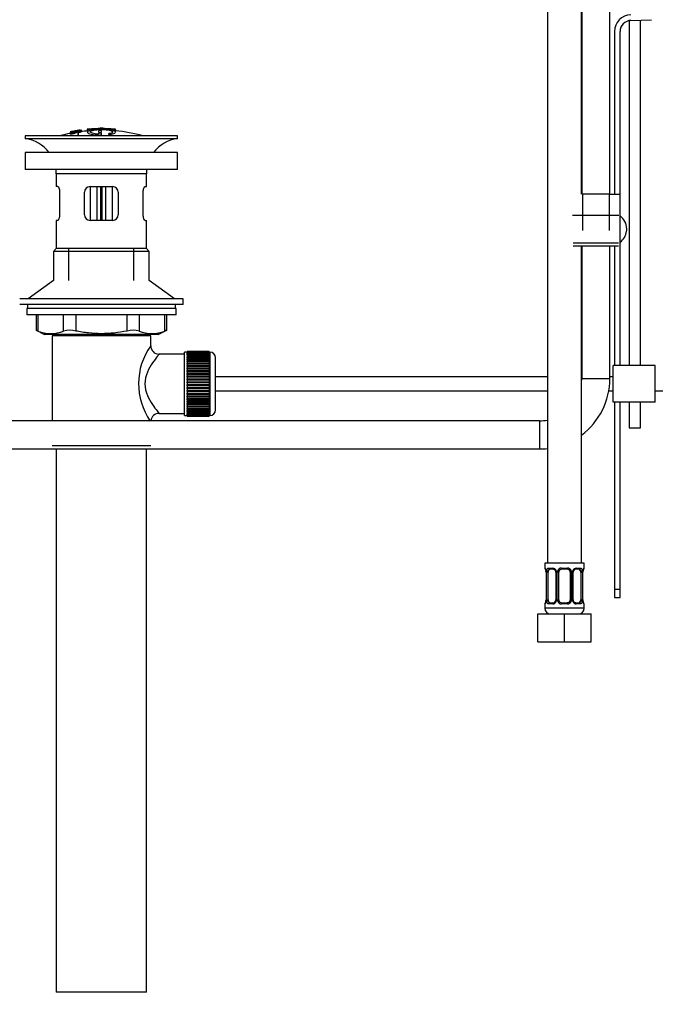
# Paper-space layout 'Layout1' of a CAD drawing. Units: millimetres. Extents: x 0 to 1317, y 0 to 2363.
# Drawn here: x 167 to 393, y 1143 to 1492 of the extents above; entities that cross this region are included whole.
import ezdxf
from ezdxf import colors
from ezdxf.entities.mleader import LeaderData, LeaderLine
from ezdxf.math import Vec2, Vec3

# ---------------------------------------------------------------- set-up
doc = ezdxf.new("R2010")
doc.units = ezdxf.units.MM
doc.layers.add('DV4_Défaut', color=7, linetype='Continuous')
doc.layers.add('Défaut', color=7, linetype='Continuous')

# ---------------------------------------------------------------- blocks, each defined once
blk = doc.blocks.new('_DOT')
at = {"color": 0}
blk.add_line((0, 0), (-1, 0), dxfattribs=at)
at = {"color": 0, "const_width": 0.333}
blk.add_lwpolyline([(-0.1665, 0, 1), (0.1665, 0, 1)], format="xyb", close=True, dxfattribs=at)
blk = doc.blocks.new('SE3')
at = {"layer": 'DV4_Défaut', "color": 7, "linetype": 'Continuous'}
for p, q in [((376.55, 1430.12), (376.55, 1616.12)), ((354.42, 1603.12), (354.42, 1299.12)), ((366.42, 1430.12), (366.42, 1603.12)), ((366.55, 1603.12), (366.55, 1430.12)), ((383.42, 1491.69), (383.42, 1369.26)), ((384.03, 1491.76), (391.28, 1491.99)), ((387.42, 1369.26), (387.42, 1491.87)), ((378.16, 1487.76), (378.16, 1430.12)), ((380.16, 1369.26), (380.16, 1487.76)), ((223.06, 1450.76), (169.06, 1450.76)), ((169.06, 1450.76), (169.06, 1449.76)), ((184.99, 1451.86), (184.99, 1451.92)), ((184.99, 1451.86), (184.99, 1451.69)), ((186.24, 1452.03), (186.28, 1451.97)), ((186.28, 1451.97), (186.28, 1451.64)), ((187.15, 1452.6), (186.71, 1452.52)), ((187.73, 1451.91), (187.73, 1450.76)), ((187.77, 1451.82), (187.73, 1451.91)), ((187.77, 1451.82), (187.77, 1450.76)), ((188.86, 1452.91), (188.86, 1452.9)), ((188.86, 1452.9), (188.86, 1452.8)), ((188.86, 1452.62), (188.86, 1452.56)), ((188.86, 1452.56), (188.86, 1452.39)), ((191.06, 1453.1), (191.06, 1452.2)), ((191.56, 1453.11), (191.56, 1452.51)), ((195.06, 1452.52), (195.06, 1452.1)), ((195.06, 1451.61), (195.06, 1451.37)), ((195.56, 1453.39), (195.56, 1453.48)), ((196.06, 1452.11), (196.06, 1452.53)), ((196.06, 1451.2), (196.06, 1451.62)), ((196.56, 1453.39), (196.56, 1453.48)), ((199.4, 1451.31), (199.4, 1450.76)), ((200.56, 1453.11), (200.56, 1452.5)), ((201.06, 1452.21), (201.06, 1453.1)), ((201.06, 1452.88), (201.06, 1452.53)), ((223.06, 1449.76), (223.06, 1450.76)), ((223.06, 1449.76), (169.06, 1449.76)), ((223.06, 1444.86), (169.06, 1444.86)), ((169.06, 1444.86), (169.06, 1438.86)), ((223.06, 1438.86), (223.06, 1444.86)), ((223.06, 1438.86), (169.06, 1438.86)), ((212.06, 1437.26), (180.06, 1437.26)), ((180.06, 1437.26), (180.06, 1432.76)), ((212.06, 1432.76), (212.06, 1437.26)), ((180.57, 1432.76), (180.06, 1432.76)), ((181.23, 1430.76), (181.23, 1422.76)), ((190.06, 1422.76), (190.06, 1430.76)), ((192.06, 1432.76), (192.06, 1420.76)), ((192.06, 1432.76), (200.06, 1432.76)), ((194.56, 1420.76), (194.56, 1432.76)), ((195.73, 1432.76), (195.73, 1420.76)), ((196.39, 1420.76), (196.39, 1432.76)), ((197.56, 1432.76), (197.56, 1420.76)), ((200.06, 1420.76), (200.06, 1432.76)), ((202.06, 1430.76), (202.06, 1422.76)), ((210.89, 1422.76), (210.89, 1430.76)), ((211.55, 1432.76), (212.06, 1432.76)), ((376.29, 1430.12), (366.8, 1430.12)), ((366.8, 1430.12), (366.8, 1417.12)), ((376.29, 1430.12), (379.8, 1430.12)), ((376.29, 1430.12), (376.29, 1417.12)), ((363.32, 1422.62), (379.77, 1422.62)), ((180.57, 1420.76), (180.06, 1420.76)), ((180.06, 1420.76), (180.06, 1410.76)), ((200.06, 1420.76), (192.06, 1420.76)), ((211.55, 1420.76), (212.06, 1420.76)), ((212.06, 1410.76), (212.06, 1420.76)), ((382.52, 1417.33), (382.52, 1418.04)), ((379.55, 1412.62), (363.55, 1412.62)), ((180.06, 1410.76), (179.06, 1409.76)), ((213.06, 1409.76), (179.06, 1409.76)), ((179.06, 1409.76), (179.06, 1399.4)), ((212.06, 1410.76), (180.06, 1410.76)), ((184.56, 1399.4), (184.56, 1410.76)), ((207.56, 1399.4), (207.56, 1410.76)), ((213.06, 1409.76), (212.06, 1410.76)), ((213.06, 1399.4), (213.06, 1409.76)), ((379.55, 1411.62), (363.55, 1411.62)), ((366.42, 1299.12), (366.42, 1411.62)), ((366.55, 1411.62), (366.55, 1364.62)), ((376.55, 1364.62), (376.55, 1411.62)), ((378.16, 1411.62), (378.16, 1369.26)), ((179.06, 1399.4), (170.06, 1392.86)), ((222.06, 1392.86), (213.06, 1399.4)), ((225.06, 1392.86), (167.06, 1392.86)), ((225.06, 1390.86), (225.06, 1392.86)), ((225.06, 1390.86), (167.06, 1390.86)), ((222.56, 1389.46), (169.56, 1389.46)), ((169.56, 1389.46), (169.56, 1387.26)), ((196.06, 1390.86), (169.81, 1390.86)), ((169.81, 1390.86), (169.81, 1389.46)), ((222.31, 1389.46), (222.31, 1390.86)), ((222.56, 1387.26), (222.56, 1389.46)), ((222.56, 1387.26), (169.56, 1387.26)), ((172.88, 1387.26), (172.88, 1381.73)), ((173.55, 1387.26), (173.55, 1381.49)), ((182.64, 1381.49), (182.64, 1387.26)), ((186.97, 1387.26), (186.97, 1381.49)), ((205.16, 1381.49), (205.16, 1387.26)), ((209.49, 1387.26), (209.49, 1381.49)), ((218.58, 1381.49), (218.58, 1387.26)), ((219.25, 1381.73), (219.25, 1387.26)), ((172.88, 1381.76), (175.88, 1380.26)), ((216.25, 1380.26), (219.25, 1381.76)), ((216.25, 1380.26), (175.88, 1380.26)), ((213.56, 1379.76), (178.56, 1379.76)), ((178.56, 1379.76), (178.56, 1349.62)), ((179.06, 1380.26), (179.06, 1379.76)), ((184.56, 1379.76), (184.56, 1380.26)), ((207.56, 1379.76), (207.56, 1380.26)), ((213.06, 1379.76), (213.06, 1380.26)), ((213.56, 1376.25), (213.56, 1379.76)), ((225.56, 1351.51), (225.56, 1374.01)), ((226.56, 1374.01), (225.56, 1374.01)), ((226.56, 1374.25), (226.56, 1374.23)), ((234.36, 1374.25), (226.56, 1374.25)), ((226.56, 1374.23), (234.36, 1374.23)), ((226.56, 1374.19), (226.56, 1374.23)), ((226.56, 1374.19), (226.56, 1374.11)), ((234.36, 1374.19), (226.56, 1374.19)), ((226.56, 1374.11), (234.36, 1374.11)), ((226.56, 1374.03), (226.56, 1374.11)), ((226.56, 1374.03), (226.56, 1373.9)), ((234.36, 1374.03), (226.56, 1374.03)), ((226.56, 1373.9), (234.36, 1373.9)), ((226.56, 1373.78), (226.56, 1373.9)), ((226.56, 1373.78), (226.56, 1373.6)), ((234.36, 1373.78), (226.56, 1373.78)), ((226.56, 1373.6), (234.36, 1373.6)), ((226.56, 1373.44), (226.56, 1373.6)), ((234.36, 1374.25), (234.36, 1374.23)), ((234.36, 1374.23), (234.36, 1374.19)), ((234.36, 1374.19), (234.36, 1374.11)), ((234.36, 1374.11), (234.36, 1374.03)), ((234.36, 1374.03), (234.36, 1373.9)), ((234.56, 1374.01), (234.36, 1374.01)), ((234.36, 1373.9), (234.36, 1373.78)), ((234.36, 1373.78), (234.36, 1373.6)), ((234.36, 1373.6), (234.36, 1373.44)), ((234.56, 1374.01), (234.56, 1351.51)), ((225.56, 1373.26), (216.48, 1373.26)), ((226.56, 1373.44), (226.56, 1373.22)), ((234.36, 1373.44), (226.56, 1373.44)), ((226.56, 1373.22), (234.36, 1373.22)), ((226.56, 1373.01), (226.56, 1373.22)), ((226.56, 1373.01), (226.56, 1372.74)), ((234.36, 1373.01), (226.56, 1373.01)), ((226.56, 1372.74), (234.36, 1372.74)), ((226.56, 1372.51), (226.56, 1372.74)), ((226.56, 1372.51), (226.56, 1372.19)), ((234.36, 1372.51), (226.56, 1372.51)), ((226.56, 1372.19), (234.36, 1372.19)), ((226.56, 1371.92), (226.56, 1372.19)), ((226.56, 1371.92), (226.56, 1371.57)), ((234.36, 1371.92), (226.56, 1371.92)), ((226.56, 1371.57), (234.36, 1371.57)), ((226.56, 1371.26), (226.56, 1371.57)), ((226.56, 1371.26), (226.56, 1370.87)), ((234.36, 1371.26), (226.56, 1371.26)), ((226.56, 1370.87), (234.36, 1370.87)), ((226.56, 1370.53), (226.56, 1370.87)), ((226.56, 1370.53), (226.56, 1370.11)), ((234.36, 1370.53), (226.56, 1370.53)), ((226.56, 1370.11), (234.36, 1370.11)), ((226.56, 1369.77), (226.56, 1370.11)), ((234.36, 1373.44), (234.36, 1373.22)), ((234.36, 1373.22), (234.36, 1373.01)), ((234.36, 1373.01), (234.36, 1372.74)), ((234.36, 1372.74), (234.36, 1372.51)), ((234.36, 1372.51), (234.36, 1372.19)), ((234.36, 1372.19), (234.36, 1371.92)), ((234.36, 1371.92), (234.36, 1371.57)), ((234.36, 1371.57), (234.36, 1371.26)), ((234.36, 1371.26), (234.36, 1370.87)), ((234.36, 1370.87), (234.36, 1370.53)), ((234.36, 1370.53), (234.36, 1370.11)), ((234.36, 1370.11), (234.36, 1369.77)), ((236.56, 1353.51), (236.56, 1372.01)), ((234.36, 1369.77), (226.56, 1369.77)), ((226.56, 1369.74), (226.56, 1369.77)), ((226.56, 1369.74), (226.56, 1369.28)), ((234.36, 1369.74), (226.56, 1369.74)), ((226.56, 1369.28), (234.36, 1369.28)), ((226.56, 1368.95), (226.56, 1369.28)), ((234.36, 1368.95), (226.56, 1368.95)), ((226.56, 1368.9), (226.56, 1368.95)), ((226.56, 1368.9), (226.56, 1368.41)), ((234.36, 1368.9), (226.56, 1368.9)), ((226.56, 1368.41), (234.36, 1368.41)), ((226.56, 1368.09), (226.56, 1368.41)), ((234.36, 1368.09), (226.56, 1368.09)), ((226.56, 1368), (226.56, 1368.09)), ((226.56, 1368), (226.56, 1367.49)), ((234.36, 1368), (226.56, 1368)), ((226.56, 1367.49), (234.36, 1367.49)), ((226.56, 1367.18), (226.56, 1367.49)), ((234.36, 1367.18), (226.56, 1367.18)), ((226.56, 1367.06), (226.56, 1367.18)), ((226.56, 1367.06), (226.56, 1366.53)), ((234.36, 1367.06), (226.56, 1367.06)), ((226.56, 1366.53), (234.36, 1366.53)), ((226.56, 1366.23), (226.56, 1366.53)), ((234.36, 1369.77), (234.36, 1369.74)), ((234.36, 1369.74), (234.36, 1369.28)), ((234.36, 1369.28), (234.36, 1368.95)), ((234.36, 1368.95), (234.36, 1368.9)), ((234.36, 1368.9), (234.36, 1368.41)), ((234.36, 1368.41), (234.36, 1368.09)), ((234.36, 1368.09), (234.36, 1368)), ((234.36, 1368), (234.36, 1367.49)), ((234.36, 1367.49), (234.36, 1367.18)), ((234.36, 1367.18), (234.36, 1367.06)), ((234.36, 1367.06), (234.36, 1366.53)), ((234.36, 1366.53), (234.36, 1366.23)), ((392.66, 1369.26), (377.66, 1369.26)), ((377.66, 1356.26), (377.66, 1369.26)), ((392.66, 1356.26), (392.66, 1369.26)), ((234.36, 1366.23), (226.56, 1366.23)), ((226.56, 1366.09), (226.56, 1366.23)), ((226.56, 1366.09), (226.56, 1365.54)), ((234.36, 1366.09), (226.56, 1366.09)), ((226.56, 1365.54), (234.36, 1365.54)), ((226.56, 1365.26), (226.56, 1365.54)), ((234.36, 1365.26), (226.56, 1365.26)), ((226.56, 1365.09), (226.56, 1365.26)), ((226.56, 1365.09), (226.56, 1364.53)), ((234.36, 1365.09), (226.56, 1365.09)), ((226.56, 1364.53), (234.36, 1364.53)), ((226.56, 1364.27), (226.56, 1364.53)), ((234.36, 1364.27), (226.56, 1364.27)), ((226.56, 1364.07), (226.56, 1364.27)), ((226.56, 1364.07), (226.56, 1363.5)), ((234.36, 1364.07), (226.56, 1364.07)), ((226.56, 1363.5), (234.36, 1363.5)), ((226.56, 1363.26), (226.56, 1363.5)), ((234.36, 1363.26), (226.56, 1363.26)), ((226.56, 1363.04), (226.56, 1363.26)), ((226.56, 1363.04), (226.56, 1362.47)), ((234.36, 1363.04), (226.56, 1363.04)), ((234.36, 1366.23), (234.36, 1366.09)), ((234.36, 1366.09), (234.36, 1365.54)), ((234.36, 1365.54), (234.36, 1365.26)), ((234.36, 1365.26), (234.36, 1365.09)), ((234.36, 1365.09), (234.36, 1364.53)), ((234.36, 1364.53), (234.36, 1364.27)), ((234.36, 1364.27), (234.36, 1364.07)), ((234.36, 1364.07), (234.36, 1363.5)), ((234.36, 1363.5), (234.36, 1363.26)), ((234.36, 1363.26), (234.36, 1363.04)), ((234.36, 1363.04), (234.36, 1362.47)), ((354.42, 1365.26), (236.56, 1365.26)), ((366.55, 1365.26), (366.42, 1365.26)), ((366.55, 1364.62), (376.55, 1364.62)), ((377.66, 1365.26), (376.55, 1365.26)), ((226.56, 1362.47), (234.36, 1362.47)), ((226.56, 1362.25), (226.56, 1362.47)), ((234.36, 1362.25), (226.56, 1362.25)), ((226.56, 1362.01), (226.56, 1362.25)), ((226.56, 1362.01), (226.56, 1361.44)), ((234.36, 1362.01), (226.56, 1362.01)), ((226.56, 1361.44), (234.36, 1361.44)), ((226.56, 1361.25), (226.56, 1361.44)), ((234.36, 1361.25), (226.56, 1361.25)), ((226.56, 1360.98), (226.56, 1361.25)), ((226.56, 1360.98), (226.56, 1360.42)), ((234.36, 1360.98), (226.56, 1360.98)), ((226.56, 1360.42), (234.36, 1360.42)), ((226.56, 1360.25), (226.56, 1360.42)), ((234.36, 1360.25), (226.56, 1360.25)), ((226.56, 1359.97), (226.56, 1360.25)), ((226.56, 1359.97), (226.56, 1359.42)), ((234.36, 1359.97), (226.56, 1359.97)), ((234.36, 1362.47), (234.36, 1362.25)), ((234.36, 1362.25), (234.36, 1362.01)), ((234.36, 1362.01), (234.36, 1361.44)), ((234.36, 1361.44), (234.36, 1361.25)), ((234.36, 1361.25), (234.36, 1360.98)), ((234.36, 1360.98), (234.36, 1360.42)), ((234.36, 1360.42), (234.36, 1360.25)), ((234.36, 1360.25), (234.36, 1359.97)), ((234.36, 1359.97), (234.36, 1359.42)), ((236.56, 1360.26), (354.42, 1360.26)), ((376.16, 1360.26), (377.66, 1360.26)), ((392.66, 1360.26), (507.56, 1360.26)), ((226.56, 1359.42), (234.36, 1359.42)), ((226.56, 1359.28), (226.56, 1359.42)), ((234.36, 1359.28), (226.56, 1359.28)), ((226.56, 1358.98), (226.56, 1359.28)), ((226.56, 1358.98), (226.56, 1358.45)), ((234.36, 1358.98), (226.56, 1358.98)), ((226.56, 1358.45), (234.36, 1358.45)), ((226.56, 1358.33), (226.56, 1358.45)), ((234.36, 1358.33), (226.56, 1358.33)), ((226.56, 1358.02), (226.56, 1358.33)), ((226.56, 1358.02), (226.56, 1357.51)), ((234.36, 1358.02), (226.56, 1358.02)), ((226.56, 1357.51), (234.36, 1357.51)), ((226.56, 1357.42), (226.56, 1357.51)), ((234.36, 1357.42), (226.56, 1357.42)), ((226.56, 1357.1), (226.56, 1357.42)), ((226.56, 1357.1), (226.56, 1356.62)), ((234.36, 1357.1), (226.56, 1357.1)), ((226.56, 1356.62), (234.36, 1356.62)), ((226.56, 1356.56), (226.56, 1356.62)), ((234.36, 1356.56), (226.56, 1356.56)), ((226.56, 1356.23), (226.56, 1356.56)), ((226.56, 1356.23), (226.56, 1355.77)), ((234.36, 1356.23), (226.56, 1356.23)), ((234.36, 1359.42), (234.36, 1359.28)), ((234.36, 1359.28), (234.36, 1358.98)), ((234.36, 1358.98), (234.36, 1358.45)), ((234.36, 1358.45), (234.36, 1358.33)), ((234.36, 1358.33), (234.36, 1358.02)), ((234.36, 1358.02), (234.36, 1357.51)), ((234.36, 1357.51), (234.36, 1357.42)), ((234.36, 1357.42), (234.36, 1357.1)), ((234.36, 1357.1), (234.36, 1356.62)), ((234.36, 1356.62), (234.36, 1356.56)), ((234.36, 1356.56), (234.36, 1356.23)), ((234.36, 1356.23), (234.36, 1355.77)), ((392.66, 1356.26), (377.66, 1356.26)), ((378.16, 1356.26), (378.16, 1289.7)), ((380.16, 1289.7), (380.16, 1356.26)), ((383.42, 1356.26), (383.42, 1347.12)), ((387.42, 1347.12), (387.42, 1356.26)), ((226.56, 1355.77), (234.36, 1355.77)), ((226.56, 1355.74), (226.56, 1355.77)), ((234.36, 1355.74), (226.56, 1355.74)), ((226.56, 1355.41), (226.56, 1355.74)), ((226.56, 1355.41), (226.56, 1354.98)), ((234.36, 1355.41), (226.56, 1355.41)), ((226.56, 1354.64), (226.56, 1354.98)), ((226.56, 1354.98), (234.36, 1354.98)), ((226.56, 1354.64), (226.56, 1354.25)), ((234.36, 1354.64), (226.56, 1354.64)), ((226.56, 1353.94), (226.56, 1354.25)), ((226.56, 1354.25), (234.36, 1354.25)), ((226.56, 1353.94), (226.56, 1353.59)), ((234.36, 1353.94), (226.56, 1353.94)), ((226.56, 1353.32), (226.56, 1353.59)), ((226.56, 1353.59), (234.36, 1353.59)), ((226.56, 1353.32), (226.56, 1353)), ((234.36, 1353.32), (226.56, 1353.32)), ((226.56, 1352.77), (226.56, 1353)), ((226.56, 1353), (234.36, 1353)), ((226.56, 1352.77), (226.56, 1352.5)), ((234.36, 1352.77), (226.56, 1352.77)), ((234.36, 1355.77), (234.36, 1355.74)), ((234.36, 1355.74), (234.36, 1355.41)), ((234.36, 1355.41), (234.36, 1354.98)), ((234.36, 1354.98), (234.36, 1354.64)), ((234.36, 1354.64), (234.36, 1354.25)), ((234.36, 1354.25), (234.36, 1353.94)), ((234.36, 1353.94), (234.36, 1353.59)), ((234.36, 1353.59), (234.36, 1353.32)), ((234.36, 1353.32), (234.36, 1353)), ((234.36, 1353), (234.36, 1352.77)), ((234.36, 1352.77), (234.36, 1352.5)), ((351.55, 1349.62), (101.55, 1349.62)), ((216.56, 1352.26), (225.56, 1352.26)), ((225.56, 1351.51), (226.56, 1351.51)), ((226.56, 1352.3), (226.56, 1352.5)), ((226.56, 1352.5), (234.36, 1352.5)), ((226.56, 1352.3), (226.56, 1352.07)), ((234.36, 1352.3), (226.56, 1352.3)), ((226.56, 1351.91), (226.56, 1352.07)), ((226.56, 1352.07), (234.36, 1352.07)), ((226.56, 1351.91), (226.56, 1351.73)), ((234.36, 1351.91), (226.56, 1351.91)), ((226.56, 1351.61), (226.56, 1351.73)), ((226.56, 1351.73), (234.36, 1351.73)), ((226.56, 1351.61), (226.56, 1351.48)), ((234.36, 1351.61), (226.56, 1351.61)), ((226.56, 1351.4), (226.56, 1351.48)), ((226.56, 1351.48), (234.36, 1351.48)), ((226.56, 1351.4), (226.56, 1351.33)), ((234.36, 1351.4), (226.56, 1351.4)), ((226.56, 1351.28), (226.56, 1351.33)), ((226.56, 1351.33), (234.36, 1351.33)), ((226.56, 1351.28), (226.56, 1351.26)), ((234.36, 1351.28), (226.56, 1351.28)), ((226.56, 1351.26), (234.36, 1351.26)), ((234.36, 1352.5), (234.36, 1352.3)), ((234.36, 1352.3), (234.36, 1352.07)), ((234.36, 1352.07), (234.36, 1351.91)), ((234.36, 1351.91), (234.36, 1351.73)), ((234.36, 1351.73), (234.36, 1351.61)), ((234.36, 1351.61), (234.36, 1351.48)), ((234.36, 1351.51), (234.56, 1351.51)), ((234.36, 1351.48), (234.36, 1351.4)), ((234.36, 1351.4), (234.36, 1351.33)), ((234.36, 1351.33), (234.36, 1351.28)), ((234.36, 1351.28), (234.36, 1351.26)), ((351.55, 1349.62), (351.55, 1339.62)), ((383.42, 1347.12), (387.42, 1347.12)), ((104.55, 1339.62), (351.55, 1339.62)), ((213.56, 1340.76), (178.56, 1340.76)), ((180.06, 1339.62), (180.06, 1146.76)), ((212.06, 1146.76), (212.06, 1339.62)), ((367.42, 1299.12), (353.42, 1299.12)), ((353.42, 1299.12), (353.42, 1297.32)), ((353.5, 1297.32), (353.42, 1297.32)), ((354.78, 1297.32), (356.28, 1297.32)), ((356.52, 1296.92), (355.1, 1296.92)), ((359.36, 1297.32), (361.48, 1297.32)), ((361.42, 1296.92), (359.42, 1296.92)), ((365.74, 1296.92), (364.33, 1296.92)), ((364.57, 1297.32), (366.07, 1297.32)), ((367.42, 1297.32), (367.34, 1297.32)), ((367.42, 1297.32), (367.42, 1299.12)), ((353.9, 1295.92), (353.87, 1295.92)), ((353.87, 1295.92), (353.87, 1286.04)), ((353.9, 1295.92), (353.9, 1286.04)), ((354.01, 1286.04), (354.01, 1295.92)), ((354.63, 1295.92), (354.01, 1295.92)), ((354.63, 1286.04), (354.63, 1295.92)), ((357.37, 1295.92), (357.37, 1295.92)), ((357.37, 1295.92), (357.61, 1295.92)), ((357.37, 1295.92), (357.37, 1286.04)), ((357.61, 1295.92), (357.61, 1286.04)), ((357.88, 1286.04), (357.88, 1295.92)), ((358.42, 1295.92), (357.88, 1295.92)), ((358.42, 1286.04), (358.42, 1295.92)), ((362.42, 1295.92), (362.42, 1286.04)), ((362.42, 1295.92), (362.97, 1295.92)), ((362.97, 1295.92), (362.97, 1286.04)), ((363.24, 1286.04), (363.24, 1295.92)), ((363.48, 1295.92), (363.24, 1295.92)), ((363.48, 1286.04), (363.48, 1295.92)), ((366.22, 1295.92), (366.22, 1286.04)), ((366.22, 1295.92), (366.83, 1295.92)), ((366.83, 1295.92), (366.83, 1286.04)), ((366.95, 1286.04), (366.95, 1295.92)), ((366.95, 1295.92), (366.97, 1295.92)), ((366.97, 1286.04), (366.97, 1295.92)), ((378.16, 1289.7), (378.16, 1286.88)), ((380.16, 1289.7), (378.16, 1289.7)), ((380.16, 1286.88), (380.16, 1289.7)), ((378.16, 1286.88), (380.16, 1286.88)), ((353.42, 1284.64), (353.5, 1284.64)), ((353.42, 1284.64), (353.42, 1283.12)), ((367.42, 1283.12), (353.42, 1283.12)), ((353.87, 1286.04), (353.9, 1286.04)), ((354.01, 1286.04), (354.63, 1286.04)), ((356.28, 1284.64), (354.78, 1284.64)), ((355.1, 1285.04), (356.52, 1285.04)), ((357.61, 1286.04), (357.37, 1286.04)), ((357.88, 1286.04), (358.42, 1286.04)), ((361.48, 1284.64), (359.36, 1284.64)), ((359.42, 1285.04), (361.42, 1285.04)), ((362.97, 1286.04), (362.42, 1286.04)), ((363.24, 1286.04), (363.48, 1286.04)), ((364.33, 1285.04), (365.74, 1285.04)), ((366.07, 1284.64), (364.57, 1284.64)), ((366.83, 1286.04), (366.22, 1286.04)), ((366.97, 1286.04), (366.95, 1286.04)), ((367.42, 1284.64), (367.34, 1284.64)), ((367.42, 1283.12), (367.42, 1284.64)), ((350.92, 1281.12), (360.42, 1281.12)), ((350.92, 1271.12), (350.92, 1281.12)), ((360.42, 1281.12), (369.92, 1281.12)), ((360.42, 1271.12), (360.42, 1281.12)), ((369.92, 1271.12), (369.92, 1281.12)), ((350.92, 1271.12), (360.42, 1271.12)), ((360.42, 1271.12), (369.92, 1271.12)), ((212.06, 1146.76), (180.06, 1146.76))]:
    blk.add_line(p, q, dxfattribs=at)
for centre, radius, start, end in [((384.16, 1487.76), 6, 91.8583, 180), ((384.16, 1487.76), 4, 91.8583, 180), ((196.06, 1397.7), 55.06, 101.599, 105.4901), ((195.45, 1408.27), 45.12, 98.924, 98.9738), ((196.06, 1397.7), 55.06, 95.2383, 97.516), ((196.78, 1398.53), 54.96, 90.7547, 91.2662), ((195.33, 1398.53), 54.96, 88.7154, 89.2453), ((196.06, 1397.7), 55.06, 74.5099, 84.7899), ((167.46, 1437.26), 12.6, 37.0898, 82.6956), ((224.66, 1437.26), 12.6, 97.3044, 142.9102), ((167.46, 1437.26), 12.6, 0, 7.294), ((224.66, 1437.26), 12.6, 172.706, 180), ((192.06, 1430.76), 2, 90, 180), ((200.06, 1430.76), 2, 0, 90), ((192.06, 1422.76), 2, 180, 270), ((200.06, 1422.76), 2, 270, 0), ((376.73, 1417.69), 5.8, 1.1425, 53.6926), ((376.73, 1417.69), 5.8, 306.3074, 352.207), ((376.73, 1417.69), 5.8, 352.207, 353.0165), ((139.63, 1296.97), 91.07, 68.1338, 68.5872), ((178.09, 1391.96), 11.41, 246.5211, 293.4789), ((184.8, 1373.04), 8.72, 75.6237, 104.3763), ((207.32, 1373.04), 8.72, 75.6226, 104.3774), ((214.03, 1391.96), 11.41, 246.5211, 293.4789), ((252.5, 1296.97), 91.07, 111.4128, 111.8662), ((232.45, 1362.76), 23.21, 144.439, 214.779), ((216.52, 1376.23), 2.95, 179.4792, 269.4494), ((234.56, 1372.01), 2, 0, 90), ((351.55, 1364.62), 15, 352.6839, 0), ((351.55, 1364.62), 25, 306.5209, 0), ((234.56, 1353.51), 2, 270, 0), ((216.52, 1349.29), 2.95, 88.9424, 173.5821), ((351.55, 1364.62), 15, 270, 281.0613), ((351.55, 1364.62), 25, 270, 276.6103), ((353.82, 1297.32), 0.4, 180, 250.7384), ((356.22, 1295.93), 1.39, 25.1473, 87.3249), ((359.34, 1295.82), 1.49, 89.2905, 152.1251), ((359.42, 1295.92), 1, 90, 154.4167), ((361.42, 1295.92), 1, 25.5833, 90), ((361.5, 1295.82), 1.49, 27.8747, 90.7097), ((364.63, 1295.93), 1.39, 92.6748, 154.853), ((364.38, 1296.05), 0.862, 93.5208, 159.5468), ((367.92, 1296.35), 0.909, 161.6331, 173.9709), ((367.02, 1297.32), 0.4, 303.7625, 0), ((352.63, 1296.17), 1.23, 0.7031, 12.9337), ((350.55, 1295.93), 3.35, 359.8705, 10.2708), ((352.57, 1296), 1.3, 356.6497, 8.5655), ((356.79, 1295.94), 2.78, 167.8078, 180.3687), ((356.62, 1295.97), 0.75, 356.012, 30.5215), ((356.23, 1295.92), 1.38, 359.8791, 25.9211), ((359.22, 1295.92), 1.34, 153.3511, 180.1815), ((359.42, 1295.92), 1, 154.4167, 180), ((361.42, 1295.92), 1, 0, 25.5833), ((361.63, 1295.92), 1.34, 359.817, 26.6505), ((364.61, 1295.92), 1.38, 154.0799, 180.1199), ((364.24, 1295.98), 0.759, 150.5393, 184.4575), ((364.06, 1295.94), 2.78, 359.628, 12.1955), ((370.29, 1295.93), 3.35, 169.7304, 180.1284), ((369.31, 1295.99), 2.33, 168.6342, 181.7268), ((353.82, 1284.64), 0.4, 123.7625, 180), ((355.42, 1283.12), 2, 180, 270), ((352.92, 1285.61), 0.91, 341.6339, 353.9715), ((351.54, 1285.97), 2.33, 348.6318, 1.7261), ((350.55, 1286.04), 3.35, 349.7304, 0.1284), ((356.79, 1286.03), 2.78, 179.628, 192.1955), ((356.22, 1286.03), 1.39, 272.6748, 334.853), ((356.46, 1285.91), 0.862, 273.5212, 339.5452), ((356.61, 1285.99), 0.758, 330.526, 4.4543), ((356.23, 1286.04), 1.38, 334.0799, 0.1199), ((359.22, 1286.04), 1.34, 179.817, 206.6505), ((359.34, 1286.14), 1.49, 207.8747, 270.7097), ((359.42, 1286.04), 1, 180, 205.5833), ((359.42, 1286.04), 1, 205.5833, 270), ((361.42, 1286.04), 1, 270, 334.4167), ((361.5, 1286.14), 1.49, 269.2905, 332.1251), ((361.42, 1286.04), 1, 334.4167, 0), ((361.63, 1286.04), 1.34, 333.3511, 0.1815), ((364.61, 1286.04), 1.38, 179.8791, 205.9211), ((364.63, 1286.03), 1.39, 205.1473, 267.3249), ((364.23, 1285.99), 0.751, 176.2607, 210.559), ((365.42, 1283.12), 2, 270, 0), ((364.06, 1286.03), 2.78, 347.8078, 0.3687), ((370.29, 1286.04), 3.35, 179.8705, 190.2708), ((368.28, 1285.97), 1.3, 176.7182, 188.5587), ((368.22, 1285.79), 1.23, 180.7035, 192.9351), ((367.02, 1284.64), 0.4, 0, 70.7384)]:
    blk.add_arc(centre, radius, start, end, dxfattribs=at)
for centre, major_axis, ratio, start_param, end_param in [((353.9, 1297.32), (0, -0.4), 0.988455, 4.712389, 5.656634), ((355.33, 1295.92), (0, -1), 0.707107, 3.141593, 4.265876), ((355.1, 1297.32), (0, -0.4), 0.806081, 4.712389, 6.283185), ((356.52, 1297.32), (0, -0.4), 0.591806, 4.712389, 6.283185), ((359.42, 1297.32), (0, -0.4), 0.151515, 4.712389, 6.283185), ((361.42, 1297.32), (0, -0.4), 0.151515, 0, 1.570796), ((364.33, 1297.32), (0, -0.4), 0.591806, 0, 1.570796), ((365.51, 1295.92), (0, 1), 0.707107, 5.158902, 6.283185), ((365.74, 1297.32), (0, -0.4), 0.806081, 0, 1.570796), ((366.95, 1297.32), (0, -0.4), 0.988455, 0.708369, 1.570796), ((354.22, 1296.52), (0.394, 0.069), 0.426558, 2.752818, 3.169364), ((354.44, 1296.52), (0.391, -0.084), 0.411702, 3.62283, 5.508006), ((355.33, 1295.92), (0, -1), 0.707107, 4.265876, 4.712389), ((357.64, 1296.52), (0.363, 0.168), 0.191543, 1.963754, 3.156699), ((358.16, 1296.52), (0.361, -0.173), 0.155676, 4.398009, 6.283185), ((362.69, 1296.52), (-0.361, -0.173), 0.155676, 0, 1.885177), ((363.21, 1296.52), (-0.363, 0.168), 0.191543, 3.125846, 4.319431), ((366.41, 1296.52), (-0.391, -0.084), 0.411702, 0.775179, 2.660356), ((365.51, 1295.92), (0, 1), 0.707107, 4.712389, 5.158902), ((366.62, 1296.52), (-0.394, 0.069), 0.426558, 3.106021, 3.530367), ((353.9, 1284.64), (0, -0.4), 0.988455, 3.849764, 4.712389), ((354.22, 1285.44), (0.394, -0.069), 0.426558, 3.107397, 3.530367), ((354.44, 1285.44), (-0.391, -0.084), 0.411702, 3.916772, 5.801948), ((355.33, 1286.04), (0, -1), 0.707107, 4.712389, 5.158902), ((355.33, 1286.04), (0, -1), 0.707107, 5.158902, 6.283185), ((355.1, 1284.64), (0, -0.4), 0.806081, 3.141593, 4.712389), ((356.52, 1284.64), (0, -0.4), 0.591806, 3.141593, 4.712389), ((357.64, 1285.44), (0.363, -0.168), 0.191543, 3.122398, 4.319431), ((358.16, 1285.44), (-0.361, -0.173), 0.155676, 3.141593, 5.026769), ((359.42, 1284.64), (0, -0.4), 0.151515, 3.141593, 4.712389), ((361.42, 1284.64), (0, -0.4), 0.151515, 1.570796, 3.141593), ((362.69, 1285.44), (0.361, -0.173), 0.155676, 1.256416, 3.141593), ((363.21, 1285.44), (-0.363, -0.168), 0.191543, 1.963754, 3.164952), ((364.33, 1284.64), (0, -0.4), 0.591806, 1.570796, 3.141593), ((365.51, 1286.04), (0, 1), 0.707107, 3.141593, 4.265876), ((365.74, 1284.64), (0, -0.4), 0.806081, 1.570796, 3.141593), ((365.51, 1286.04), (0, 1), 0.707107, 4.265876, 4.712389), ((366.41, 1285.44), (0.391, -0.084), 0.411702, 0.481237, 2.366414), ((366.62, 1285.44), (-0.394, -0.069), 0.426558, 2.752818, 3.1685), ((366.95, 1284.64), (0, -0.4), 0.988455, 1.570796, 2.554808)]:
    blk.add_ellipse(centre, major_axis=major_axis, ratio=ratio, start_param=start_param, end_param=end_param, dxfattribs=at)
for points, knots in [([(187.73, 1451.91), (187.95, 1451.95), (188.16, 1452), (188.43, 1452.1), (188.47, 1452.14), (188.48, 1452.21), (188.47, 1452.25), (188.27, 1452.28), (188.06, 1452.26), (187.74, 1452.21), (187.64, 1452.18), (187.49, 1452.14), (187.45, 1452.11), (187.34, 1452.05), (187.3, 1452.01), (187.15, 1451.88), (187.05, 1451.78), (186.43, 1451.56), (185.92, 1451.45), (185.17, 1451.38), (184.97, 1451.42), (184.9, 1451.55), (184.95, 1451.63), (185.39, 1451.83), (185.81, 1451.94), (186.24, 1452.03)], [0, 0, 0, 0, 0.0625, 0.0625, 0.125, 0.125, 0.1875, 0.1875, 0.25, 0.25, 0.28125, 0.28125, 0.3125, 0.3125, 0.375, 0.375, 0.5, 0.5, 0.625, 0.625, 0.75, 0.75, 0.875, 0.875, 1, 1, 1, 1]), ([(184.99, 1452.19), (185.63, 1452.33), (186.27, 1452.46), (187.56, 1452.7), (188.21, 1452.8), (188.86, 1452.9)], [0, 0, 0, 0, 0.5, 0.5, 1, 1, 1, 1]), ([(184.99, 1451.92), (185.63, 1452.06), (186.27, 1452.19), (187.56, 1452.42), (188.21, 1452.53), (188.86, 1452.62)], [0, 0, 0, 0, 0.5, 0.5, 1, 1, 1, 1]), ([(188.86, 1452.56), (188.21, 1452.47), (187.57, 1452.36), (186.27, 1452.13), (185.63, 1452), (184.99, 1451.86)], [0, 0, 0, 0, 0.5, 0.5, 1, 1, 1, 1]), ([(186.71, 1452.52), (186.42, 1452.47), (186.14, 1452.41), (185.56, 1452.3), (185.28, 1452.24), (184.99, 1452.17)], [0, 0, 0, 0, 0.5, 0.5, 1, 1, 1, 1]), ([(184.99, 1452.04), (185.21, 1452.09), (185.42, 1452.15), (185.86, 1452.26), (186.08, 1452.32), (186.33, 1452.38), (186.39, 1452.39), (186.48, 1452.42), (186.53, 1452.43), (186.61, 1452.45), (186.64, 1452.46), (186.67, 1452.47), (186.68, 1452.47), (186.7, 1452.48), (186.7, 1452.48), (186.71, 1452.49), (186.71, 1452.49), (186.71, 1452.5), (186.71, 1452.51), (186.71, 1452.52), (186.71, 1452.52)], [0, 0, 0, 0, 0.25, 0.25, 0.5, 0.5, 0.5625, 0.5625, 0.625, 0.625, 0.6875, 0.6875, 0.71875, 0.71875, 0.75, 0.75, 0.8125, 0.8125, 0.875, 1, 1, 1, 1]), ([(186.75, 1452.45), (186.71, 1452.44), (186.66, 1452.42), (186.55, 1452.39), (186.48, 1452.37), (186.27, 1452.31), (186.11, 1452.27), (185.63, 1452.15), (185.31, 1452.07), (184.99, 1451.98)], [0, 0, 0, 0, 0.125, 0.125, 0.25, 0.25, 0.5, 0.5, 1, 1, 1, 1]), ([(185.38, 1451.61), (185.38, 1451.6), (185.39, 1451.58), (185.45, 1451.54), (185.54, 1451.52), (185.89, 1451.55), (186.14, 1451.59), (186.5, 1451.71), (186.58, 1451.76), (186.76, 1451.9), (186.81, 1451.98), (187.08, 1452.11), (187.22, 1452.16), (187.59, 1452.25), (187.81, 1452.29), (188.24, 1452.35), (188.44, 1452.37), (188.73, 1452.37), (188.82, 1452.35), (188.98, 1452.27), (188.95, 1452.2), (188.6, 1452.01), (188.2, 1451.9), (187.77, 1451.82)], [0, 0, 0, 0, 0.034179, 0.034179, 0.108473, 0.108473, 0.182766, 0.182766, 0.25706, 0.25706, 0.405648, 0.405648, 0.479942, 0.479942, 0.554236, 0.554236, 0.62853, 0.62853, 0.702824, 0.702824, 0.851412, 0.851412, 1, 1, 1, 1]), ([(186.28, 1451.97), (186.07, 1451.92), (185.85, 1451.87), (185.55, 1451.77), (185.46, 1451.72), (185.41, 1451.67), (185.41, 1451.66), (185.4, 1451.66)], [0, 0, 0, 0, 0.466703, 0.466703, 0.933406, 0.933406, 1, 1, 1, 1]), ([(187.15, 1452.6), (187.15, 1452.59), (187.14, 1452.56), (187.16, 1452.54), (187.16, 1452.53), (187.17, 1452.53), (187.2, 1452.53), (187.22, 1452.52), (187.25, 1452.52), (187.29, 1452.53), (187.32, 1452.53), (187.36, 1452.53), (187.41, 1452.54), (187.45, 1452.54), (187.51, 1452.55), (187.56, 1452.55), (187.63, 1452.56), (187.69, 1452.57), (187.76, 1452.58), (187.83, 1452.6), (187.9, 1452.61), (187.97, 1452.62), (188.04, 1452.63), (188.11, 1452.65), (188.17, 1452.66), (188.22, 1452.67), (188.26, 1452.68), (188.3, 1452.69), (188.33, 1452.7), (188.36, 1452.71), (188.38, 1452.72), (188.42, 1452.73), (188.43, 1452.74), (188.43, 1452.75), (188.43, 1452.78), (188.43, 1452.8), (188.43, 1452.81)], [0, 0, 0, 0, 0.253281, 0.253281, 0.253281, 0.325224, 0.325224, 0.325224, 0.37194, 0.37194, 0.37194, 0.410177, 0.410177, 0.410177, 0.448282, 0.448282, 0.448282, 0.491287, 0.491287, 0.491287, 0.535371, 0.535371, 0.535371, 0.582029, 0.582029, 0.582029, 0.621941, 0.621941, 0.621941, 0.663591, 0.663591, 0.663591, 0.743208, 0.743208, 0.743208, 1, 1, 1, 1]), ([(188.43, 1452.81), (188.22, 1452.78), (188, 1452.75), (187.58, 1452.68), (187.37, 1452.64), (187.15, 1452.6)], [0, 0, 0, 0, 0.5, 0.5, 1, 1, 1, 1]), ([(188.86, 1452.9), (188.86, 1452.88), (188.87, 1452.85), (188.86, 1452.81), (188.85, 1452.8), (188.85, 1452.79), (188.82, 1452.77)], [0, 0, 0, 0, 0.821374, 0.821374, 0.821374, 1, 1, 1, 1]), ([(199.4, 1451.31), (200.24, 1451.47), (200.81, 1451.68), (201.18, 1452.15), (200.98, 1452.39), (199.87, 1452.8), (198.97, 1452.97), (196.84, 1453.15), (195.63, 1453.16), (193.44, 1453.01), (192.5, 1452.86), (191.25, 1452.46), (190.98, 1452.22), (191.2, 1451.75), (191.69, 1451.53), (193.28, 1451.19), (194.35, 1451.08), (195.51, 1451.05)], [0, 0, 0, 0, 0.125, 0.125, 0.25, 0.25, 0.375, 0.375, 0.5, 0.5, 0.625, 0.625, 0.75, 0.75, 0.875, 0.875, 1, 1, 1, 1]), ([(191.56, 1453.11), (191.51, 1453.11), (191.45, 1453.1), (191.4, 1453.1), (191.34, 1453.1), (191.29, 1453.09), (191.25, 1453.09), (191.21, 1453.09), (191.17, 1453.09), (191.14, 1453.09), (191.11, 1453.09), (191.09, 1453.09), (191.07, 1453.09), (191.06, 1453.1), (191.06, 1453.1), (191.06, 1453.1), (191.07, 1453.11), (191.09, 1453.11), (191.11, 1453.12), (191.13, 1453.12), (191.17, 1453.13), (191.21, 1453.13), (191.25, 1453.14), (191.29, 1453.15), (191.34, 1453.15), (191.4, 1453.16), (191.45, 1453.17), (191.51, 1453.17), (191.53, 1453.17), (191.54, 1453.18), (191.56, 1453.18)], [0, 0, 0, 0, 0.10717, 0.10717, 0.10717, 0.214497, 0.214497, 0.214497, 0.321369, 0.321369, 0.321369, 0.427848, 0.427848, 0.427848, 0.534344, 0.534344, 0.534344, 0.641255, 0.641255, 0.641255, 0.748804, 0.748804, 0.748804, 0.856943, 0.856943, 0.856943, 0.96537, 0.96537, 0.96537, 1, 1, 1, 1]), ([(191.56, 1453.18), (192.23, 1453.24), (192.89, 1453.29), (194.23, 1453.36), (194.89, 1453.39), (195.56, 1453.39)], [0, 0, 0, 0, 0.5, 0.5, 1, 1, 1, 1]), ([(200.56, 1453.11), (199.07, 1453.25), (197.58, 1453.33), (194.57, 1453.33), (193.06, 1453.25), (191.56, 1453.11)], [0, 0, 0, 0, 0.5, 0.5, 1, 1, 1, 1]), ([(195.06, 1451.37), (194.19, 1451.41), (193.42, 1451.52), (192.34, 1451.82), (192.06, 1452), (192.07, 1452.36), (192.37, 1452.54), (193.46, 1452.84), (194.24, 1452.94), (195.98, 1453.03), (196.92, 1453.02), (198.54, 1452.86), (199.21, 1452.72), (200.02, 1452.39), (200.15, 1452.2), (199.84, 1451.84), (199.39, 1451.67), (198.73, 1451.55)], [0, 0, 0, 0, 0.125, 0.125, 0.25, 0.25, 0.375, 0.375, 0.5, 0.5, 0.625, 0.625, 0.75, 0.75, 0.875, 0.875, 1, 1, 1, 1]), ([(196.06, 1452.53), (196.06, 1452.54), (196.05, 1452.55), (196.03, 1452.56), (196.01, 1452.57), (195.99, 1452.58), (195.95, 1452.59), (195.91, 1452.6), (195.87, 1452.61), (195.82, 1452.61), (195.77, 1452.62), (195.72, 1452.62), (195.66, 1452.62), (195.61, 1452.62), (195.55, 1452.62), (195.5, 1452.62), (195.44, 1452.62), (195.39, 1452.61), (195.34, 1452.61), (195.29, 1452.6), (195.25, 1452.6), (195.21, 1452.59), (195.17, 1452.58), (195.13, 1452.57), (195.11, 1452.56), (195.09, 1452.55), (195.07, 1452.54), (195.06, 1452.53), (195.06, 1452.53), (195.06, 1452.53), (195.06, 1452.52)], [0, 0, 0, 0, 0.109566, 0.109566, 0.109566, 0.219322, 0.219322, 0.219322, 0.328068, 0.328068, 0.328068, 0.434913, 0.434913, 0.434913, 0.540141, 0.540141, 0.540141, 0.64474, 0.64474, 0.64474, 0.749931, 0.749931, 0.749931, 0.856666, 0.856666, 0.856666, 0.965256, 0.965256, 0.965256, 1, 1, 1, 1]), ([(195.06, 1452.1), (195.06, 1452.09), (195.07, 1452.08), (195.09, 1452.07), (195.11, 1452.05), (195.14, 1452.04), (195.18, 1452.03), (195.21, 1452.02), (195.26, 1452.01), (195.31, 1452.01), (195.35, 1452), (195.41, 1452), (195.46, 1452), (195.52, 1451.99), (195.57, 1451.99), (195.63, 1452), (195.68, 1452), (195.74, 1452), (195.78, 1452.01), (195.83, 1452.02), (195.88, 1452.02), (195.92, 1452.03), (195.96, 1452.04), (195.99, 1452.05), (196.01, 1452.06), (196.04, 1452.08), (196.05, 1452.09), (196.06, 1452.1), (196.06, 1452.11), (196.06, 1452.11), (196.06, 1452.11)], [0, 0, 0, 0, 0.110628, 0.110628, 0.110628, 0.221474, 0.221474, 0.221474, 0.330848, 0.330848, 0.330848, 0.437474, 0.437474, 0.437474, 0.541773, 0.541773, 0.541773, 0.645168, 0.645168, 0.645168, 0.749384, 0.749384, 0.749384, 0.855769, 0.855769, 0.855769, 0.964804, 0.964804, 0.964804, 1, 1, 1, 1]), ([(196.06, 1451.62), (196.06, 1451.63), (196.05, 1451.65), (196.03, 1451.66), (196.01, 1451.68), (195.98, 1451.69), (195.95, 1451.7), (195.91, 1451.71), (195.86, 1451.72), (195.81, 1451.73), (195.77, 1451.74), (195.71, 1451.74), (195.66, 1451.75), (195.6, 1451.75), (195.55, 1451.75), (195.49, 1451.75), (195.44, 1451.74), (195.39, 1451.74), (195.34, 1451.73), (195.29, 1451.72), (195.24, 1451.71), (195.21, 1451.7), (195.17, 1451.69), (195.14, 1451.68), (195.11, 1451.67), (195.09, 1451.65), (195.07, 1451.64), (195.06, 1451.62), (195.06, 1451.62), (195.06, 1451.61), (195.06, 1451.61)], [0, 0, 0, 0, 0.111933, 0.111933, 0.111933, 0.224119, 0.224119, 0.224119, 0.334253, 0.334253, 0.334253, 0.440597, 0.440597, 0.440597, 0.543765, 0.543765, 0.543765, 0.64572, 0.64572, 0.64572, 0.748785, 0.748785, 0.748785, 0.854767, 0.854767, 0.854767, 0.964342, 0.964342, 0.964342, 1, 1, 1, 1]), ([(195.51, 1451.05), (195.65, 1451.04), (195.8, 1451.06), (195.95, 1451.1), (195.99, 1451.12), (196.05, 1451.16), (196.06, 1451.18), (196.06, 1451.2)], [0, 0, 0, 0, 0.5, 0.5, 0.75, 0.75, 1, 1, 1, 1]), ([(196.56, 1453.39), (197.23, 1453.39), (197.9, 1453.36), (199.23, 1453.29), (199.9, 1453.24), (200.56, 1453.18)], [0, 0, 0, 0, 0.5, 0.5, 1, 1, 1, 1]), ([(198.73, 1451.55), (198.69, 1451.54), (198.65, 1451.53), (198.62, 1451.52), (198.6, 1451.51), (198.58, 1451.5), (198.57, 1451.48), (198.56, 1451.47), (198.56, 1451.45), (198.57, 1451.44), (198.58, 1451.42), (198.6, 1451.4), (198.63, 1451.39), (198.66, 1451.37), (198.69, 1451.36), (198.74, 1451.34), (198.78, 1451.33), (198.84, 1451.32), (198.89, 1451.31), (198.94, 1451.3), (199, 1451.3), (199.06, 1451.29), (199.11, 1451.29), (199.17, 1451.29), (199.22, 1451.29), (199.27, 1451.29), (199.32, 1451.3), (199.36, 1451.3), (199.37, 1451.3), (199.38, 1451.31), (199.4, 1451.31)], [0, 0, 0, 0, 0.107125, 0.107125, 0.107125, 0.214239, 0.214239, 0.214239, 0.324344, 0.324344, 0.324344, 0.437388, 0.437388, 0.437388, 0.550922, 0.550922, 0.550922, 0.662114, 0.662114, 0.662114, 0.769225, 0.769225, 0.769225, 0.872527, 0.872527, 0.872527, 0.973974, 0.973974, 0.973974, 1, 1, 1, 1]), ([(200.56, 1453.18), (200.62, 1453.17), (200.67, 1453.16), (200.73, 1453.16), (200.78, 1453.15), (200.83, 1453.15), (200.88, 1453.14), (200.92, 1453.13), (200.96, 1453.13), (200.99, 1453.12), (201.02, 1453.12), (201.04, 1453.11), (201.05, 1453.11), (201.06, 1453.1), (201.06, 1453.1), (201.06, 1453.09), (201.05, 1453.09), (201.03, 1453.09), (201.01, 1453.09), (200.98, 1453.09), (200.95, 1453.09), (200.91, 1453.09), (200.87, 1453.09), (200.82, 1453.09), (200.77, 1453.1), (200.72, 1453.1), (200.67, 1453.1), (200.61, 1453.11), (200.6, 1453.11), (200.58, 1453.11), (200.56, 1453.11)], [0, 0, 0, 0, 0.108078, 0.108078, 0.108078, 0.216265, 0.216265, 0.216265, 0.324682, 0.324682, 0.324682, 0.432987, 0.432987, 0.432987, 0.540792, 0.540792, 0.540792, 0.647933, 0.647933, 0.647933, 0.754537, 0.754537, 0.754537, 0.860961, 0.860961, 0.860961, 0.96763, 0.96763, 0.96763, 1, 1, 1, 1]), ([(180.57, 1432.76), (180.6, 1432.76), (180.64, 1432.74), (180.71, 1432.69), (180.75, 1432.66), (180.82, 1432.56), (180.86, 1432.5), (180.93, 1432.36), (180.97, 1432.27), (181.03, 1432.09), (181.06, 1431.99), (181.12, 1431.78), (181.15, 1431.66), (181.21, 1431.3), (181.23, 1431.03), (181.23, 1430.76)], [0, 0, 0, 0, 0.125, 0.125, 0.25, 0.25, 0.375, 0.375, 0.5, 0.5, 0.625, 0.625, 0.75, 0.75, 1, 1, 1, 1]), ([(210.89, 1430.76), (210.89, 1430.89), (210.9, 1431.02), (210.92, 1431.29), (210.94, 1431.41), (211, 1431.78), (211.06, 1432), (211.19, 1432.36), (211.26, 1432.51), (211.37, 1432.66), (211.41, 1432.69), (211.48, 1432.74), (211.52, 1432.76), (211.55, 1432.76)], [0, 0, 0, 0, 0.125, 0.125, 0.25, 0.25, 0.5, 0.5, 0.75, 0.75, 0.875, 0.875, 1, 1, 1, 1]), ([(181.23, 1422.76), (181.23, 1422.62), (181.22, 1422.49), (181.2, 1422.23), (181.19, 1422.1), (181.13, 1421.73), (181.07, 1421.51), (180.93, 1421.15), (180.86, 1421), (180.75, 1420.86), (180.71, 1420.82), (180.64, 1420.77), (180.6, 1420.76), (180.57, 1420.76)], [0, 0, 0, 0, 0.125, 0.125, 0.25, 0.25, 0.5, 0.5, 0.75, 0.75, 0.875, 0.875, 1, 1, 1, 1]), ([(211.55, 1420.76), (211.52, 1420.76), (211.48, 1420.77), (211.41, 1420.82), (211.38, 1420.86), (211.3, 1420.95), (211.26, 1421.01), (211.19, 1421.15), (211.16, 1421.24), (211.09, 1421.42), (211.06, 1421.52), (211, 1421.73), (210.98, 1421.85), (210.92, 1422.22), (210.89, 1422.48), (210.89, 1422.76)], [0, 0, 0, 0, 0.125, 0.125, 0.25, 0.25, 0.375, 0.375, 0.5, 0.5, 0.625, 0.625, 0.75, 0.75, 1, 1, 1, 1]), ([(205.16, 1381.49), (203.65, 1381.19), (202.13, 1380.95), (199.09, 1380.62), (197.57, 1380.54), (194.54, 1380.54), (193.02, 1380.62), (190.75, 1380.87), (189.99, 1380.97), (188.48, 1381.2), (187.72, 1381.34), (186.97, 1381.49)], [0, 0, 0, 0, 0.25, 0.25, 0.5, 0.5, 0.75, 0.75, 0.875, 0.875, 1, 1, 1, 1]), ([(216.56, 1373.26), (216.56, 1373.25), (216.3, 1372.95), (215.42, 1371.86), (214.82, 1371.1), (213.57, 1369.24), (212.91, 1368.15), (211.86, 1365.66), (211.49, 1364.24), (211.49, 1361.31), (211.85, 1359.88), (212.89, 1357.4), (213.55, 1356.3), (214.8, 1354.45), (215.4, 1353.67), (216.29, 1352.57), (216.56, 1352.26), (216.56, 1352.26)], [0, 0, 0, 0, 0.1237487, 0.1237487, 0.2489275, 0.2489275, 0.3741062, 0.3741062, 0.499285, 0.499285, 0.6244637, 0.6244637, 0.7496425, 0.7496425, 0.8748212, 0.8748212, 1, 1, 1, 1]), ([(353.5, 1297.32), (353.53, 1297.32), (353.55, 1297.3), (353.61, 1297.23), (353.64, 1297.18), (353.7, 1297.04), (353.74, 1296.95), (353.8, 1296.76), (353.82, 1296.65), (353.85, 1296.52)], [0, 0, 0, 0, 0.25, 0.25, 0.5, 0.5, 0.75, 0.75, 1, 1, 1, 1]), ([(353.65, 1297.02), (353.65, 1297.02), (353.66, 1297.01), (353.7, 1296.94), (353.77, 1296.76), (353.8, 1296.57), (353.83, 1296.45)], [0, 0, 0, 0, 0.126959, 0.332677, 0.638797, 1, 1, 1, 1]), ([(354.08, 1296.52), (354.11, 1296.65), (354.14, 1296.76), (354.23, 1296.95), (354.28, 1297.04), (354.4, 1297.18), (354.47, 1297.23), (354.62, 1297.3), (354.7, 1297.32), (354.78, 1297.32)], [0, 0, 0, 0, 0.25, 0.25, 0.5, 0.5, 0.75, 0.75, 1, 1, 1, 1]), ([(355.1, 1296.92), (355.05, 1296.92), (355, 1296.91), (354.91, 1296.85), (354.87, 1296.81), (354.77, 1296.67), (354.72, 1296.52), (354.69, 1296.35)], [0, 0, 0, 0, 0.25, 0.25, 0.5, 0.5, 1, 1, 1, 1]), ([(356.53, 1296.91), (356.55, 1296.91), (356.64, 1296.92), (356.86, 1296.84), (357.12, 1296.63), (357.22, 1296.44), (357.27, 1296.35)], [0, 0, 0, 0, 0.079244, 0.409617, 0.757326, 1, 1, 1, 1]), ([(366.15, 1296.35), (366.14, 1296.44), (366.12, 1296.51), (366.07, 1296.65), (366.04, 1296.71), (365.94, 1296.86), (365.85, 1296.92), (365.74, 1296.92)], [0, 0, 0, 0, 0.25, 0.25, 0.5, 0.5, 1, 1, 1, 1]), ([(366.07, 1297.32), (366.15, 1297.32), (366.23, 1297.3), (366.37, 1297.23), (366.44, 1297.18), (366.56, 1297.04), (366.62, 1296.95), (366.71, 1296.76), (366.74, 1296.65), (366.77, 1296.52)], [0, 0, 0, 0, 0.25, 0.25, 0.5, 0.5, 0.75, 0.75, 1, 1, 1, 1]), ([(367, 1296.52), (367.02, 1296.65), (367.05, 1296.76), (367.11, 1296.95), (367.14, 1297.04), (367.21, 1297.18), (367.24, 1297.23), (367.3, 1297.3), (367.32, 1297.32), (367.34, 1297.32)], [0, 0, 0, 0, 0.25, 0.25, 0.5, 0.5, 0.75, 0.75, 1, 1, 1, 1]), ([(367.06, 1296.64), (367.08, 1296.73), (367.12, 1296.88), (367.18, 1297), (367.2, 1297.02), (367.2, 1297.02), (367.2, 1297.02)], [0, 0, 0, 0, 0.364081, 0.76719, 0.99542, 1, 1, 1, 1]), ([(353.85, 1285.44), (353.82, 1285.31), (353.8, 1285.2), (353.74, 1285.01), (353.7, 1284.92), (353.64, 1284.79), (353.61, 1284.73), (353.55, 1284.66), (353.53, 1284.64), (353.5, 1284.64)], [0, 0, 0, 0, 0.25, 0.25, 0.5, 0.5, 0.75, 0.75, 1, 1, 1, 1]), ([(353.79, 1285.32), (353.76, 1285.24), (353.73, 1285.09), (353.67, 1284.97), (353.65, 1284.94), (353.65, 1284.94), (353.65, 1284.94)], [0, 0, 0, 0, 0.3640808, 0.7671904, 0.9954203, 1, 1, 1, 1]), ([(354.78, 1284.64), (354.7, 1284.64), (354.62, 1284.66), (354.47, 1284.73), (354.41, 1284.79), (354.29, 1284.92), (354.23, 1285.01), (354.14, 1285.2), (354.11, 1285.31), (354.08, 1285.44)], [0, 0, 0, 0, 0.25, 0.25, 0.5, 0.5, 0.75, 0.75, 1, 1, 1, 1]), ([(354.69, 1285.61), (354.71, 1285.52), (354.73, 1285.45), (354.78, 1285.31), (354.8, 1285.25), (354.91, 1285.1), (355, 1285.04), (355.1, 1285.04)], [0, 0, 0, 0, 0.25, 0.25, 0.5, 0.5, 1, 1, 1, 1]), ([(364.32, 1285.05), (364.3, 1285.05), (364.21, 1285.04), (363.98, 1285.12), (363.72, 1285.33), (363.62, 1285.52), (363.58, 1285.61)], [0, 0, 0, 0, 0.079307, 0.409942, 0.757926, 1, 1, 1, 1]), ([(365.74, 1285.04), (365.8, 1285.04), (365.85, 1285.06), (365.93, 1285.11), (365.97, 1285.15), (366.08, 1285.3), (366.12, 1285.44), (366.15, 1285.61)], [0, 0, 0, 0, 0.25, 0.25, 0.5, 0.5, 1, 1, 1, 1]), ([(366.77, 1285.44), (366.74, 1285.31), (366.71, 1285.2), (366.62, 1285.01), (366.56, 1284.92), (366.44, 1284.79), (366.37, 1284.73), (366.23, 1284.66), (366.15, 1284.64), (366.07, 1284.64)], [0, 0, 0, 0, 0.25, 0.25, 0.5, 0.5, 0.75, 0.75, 1, 1, 1, 1]), ([(367.34, 1284.64), (367.32, 1284.64), (367.3, 1284.66), (367.24, 1284.73), (367.21, 1284.79), (367.14, 1284.92), (367.11, 1285.01), (367.05, 1285.2), (367.02, 1285.31), (367, 1285.44)], [0, 0, 0, 0, 0.25, 0.25, 0.5, 0.5, 0.75, 0.75, 1, 1, 1, 1]), ([(367.2, 1284.94), (367.2, 1284.94), (367.19, 1284.95), (367.15, 1285.03), (367.08, 1285.2), (367.04, 1285.39), (367.02, 1285.51)], [0, 0, 0, 0, 0.127016, 0.332828, 0.639086, 1, 1, 1, 1])]:
    blk.add_open_spline(points, degree=3, knots=knots, dxfattribs=at)
blk.add_open_spline([(382.48, 1416.94), (382.49, 1417.07), (382.51, 1417.2), (382.52, 1417.33)], degree=3, dxfattribs=at)

psp = doc.layouts.get("Layout1")

# ---------------------------------------------------------------- block references
at = {"layer": 'Défaut'}
psp.add_blockref('SE3', (0, 0), dxfattribs=at)

# ---------------------------------------------------------------- leaders
at = {"layer": 'Défaut', "color": 7, "linetype": 'Continuous'}
ml = psp.add_multileader_mtext('Standard', dxfattribs=at)
ml.set_content('{\\pxsm0.9;\\fSolid Edge ISO|b1||i0||c0|p34;\\W1.;13/04/2016\\P}', color=256)
ml.set_leader_properties()
ml.set_arrow_properties(name='DOT')
ml.build(insert=Vec2(0, 0))
ml.multileader.update_dxf_attribs({"leader_type": 0, "dogleg_length": 0, "arrow_head_size": 12})
ctx = ml.context
ctx.base_point, ctx.char_height, ctx.arrow_head_size, ctx.landing_gap_size = Vec3(1227.68, 2355.62), 12, 12, 4.2
notes = []
notes.append((ctx, [(0, (0, 0, 0), (0, 0), (1, 0), 1, [])]))
ctx.mtext.insert = Vec3(1231.88, 2361.74)
for ctx, leaders in notes:
    for number, flags, end, landing, length, lines in leaders:
        leader = LeaderData()
        leader.index, (leader.has_last_leader_line, leader.has_dogleg_vector, leader.attachment_direction) = number, flags
        leader.last_leader_point, leader.dogleg_vector, leader.dogleg_length = Vec3(end), Vec3(landing), length
        for number, points, colour, breaks in lines:
            line = LeaderLine()
            line.index, line.vertices, line.color, line.breaks = number, Vec3.list(points), colors.encode_raw_color(colour), breaks
            leader.lines.append(line)
        ctx.leaders.append(leader)

doc.saveas('drawing.dxf')
